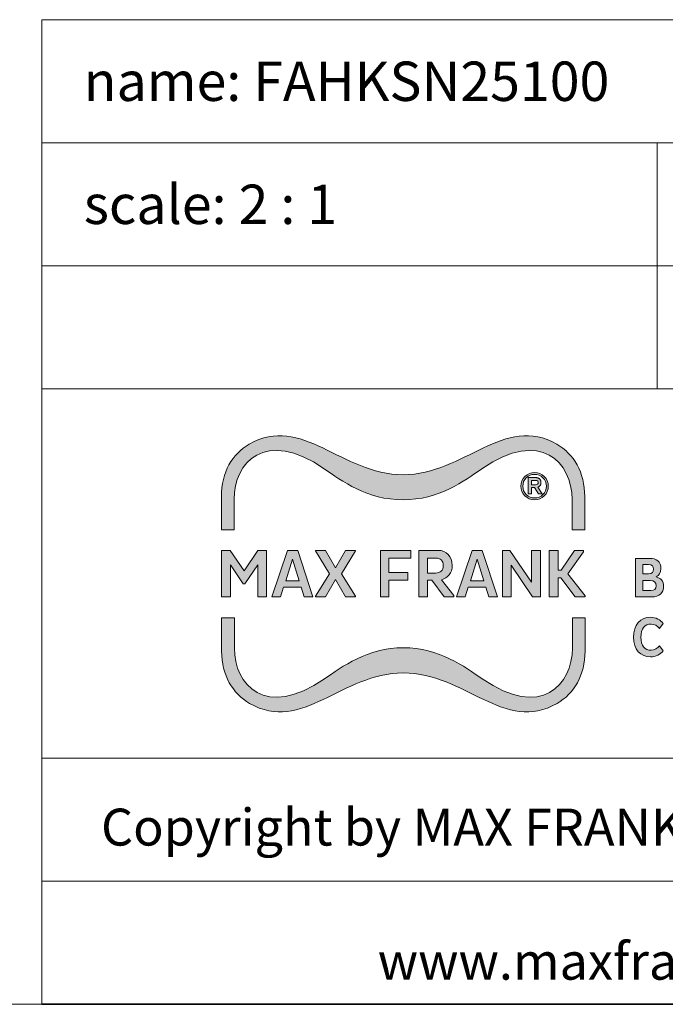
# Model space of a CAD drawing. Units: millimetres. Extents: x 9 to 102, y 3 to 146.
# Drawn here: x 76 to 89, y 4 to 24 of the extents above; entities that cross this region are included whole.
import ezdxf

# ---------------------------------------------------------------- set-up
doc = ezdxf.new("R2010")
doc.units = ezdxf.units.MM
doc.header["$LTSCALE"] = 0.5
doc.linetypes.add('AUSGEZOGEN', pattern=[0])
for name, color, linetype, lineweight in [('Ebene 2', 7, 'Continuous', 25), ('MF', 7, 'Continuous', 25), ('R', 7, 'Continuous', 25), ('Schraffur (ISO)', 7, 'Continuous', 18), ('Slogan', 7, 'Continuous', 25), ('Standard', 7, 'AUSGEZOGEN', 25), ('Titel (ISO)', 7, 'Continuous', 35)]:
    doc.layers.add(name, color=color, linetype=linetype, lineweight=lineweight)
doc.styles.add('ISOCP_71', font='ISOCP.shx', dxfattribs={"width": 1.01})
doc.styles.add('Notiztext (DIN)', font='isocpeur.ttf')

# ---------------------------------------------------------------- blocks, each defined once
blk = doc.blocks.new('Rahmen Rahmen A4 h')
at = {"layer": 'Standard', "color": 7, "linetype": 'AUSGEZOGEN', "lineweight": 13}
blk.add_line((18, 7), (203, 7), dxfattribs=at)
blk = doc.blocks.new('Schriftfelder SF-WEB')
at = {"layer": 'Schraffur (ISO)', "true_color": 0x9b2321}
h = blk.add_hatch(color=24, dxfattribs=at)
edge = h.paths.add_edge_path()
edge.add_spline(control_points=[(90.268, 27.25), (88.817, 27.25), (87.771, 28.025), (87.065, 28.513)], knot_values=[15, 15, 15, 15, 16, 16, 16, 16], degree=3, periodic=0)
edge.add_spline(control_points=[(87.065, 28.513), (84.655, 30.174), (83.401, 28.749), (83.401, 27.267)], knot_values=[14, 14, 14, 14, 15, 15, 15, 15], degree=3, periodic=0)
edge.add_line((83.401, 27.267), (83.401, 26.031))
edge.add_line((83.401, 26.031), (82.887, 26.031))
edge.add_line((82.887, 26.031), (82.887, 27.385))
edge.add_spline(control_points=[(82.887, 27.385), (82.887, 28.374), (83.336, 29.116), (84.018, 29.511)], knot_values=[9, 9, 9, 9, 10, 10, 10, 10], degree=3, periodic=0)
edge.add_spline(control_points=[(84.018, 29.511), (86.161, 30.75), (87.759, 28.272), (90.268, 28.272), (92.778, 28.272), (94.376, 30.75), (96.519, 29.511)], knot_values=[7, 7, 7, 7, 8, 8, 8, 9, 9, 9, 9], degree=3, periodic=0)
edge.add_spline(control_points=[(96.519, 29.511), (97.201, 29.116), (97.65, 28.374), (97.65, 27.385)], knot_values=[6, 6, 6, 6, 7, 7, 7, 7], degree=3, periodic=0)
edge.add_line((97.65, 27.385), (97.65, 26.031))
edge.add_line((97.65, 26.031), (97.136, 26.031))
edge.add_line((97.136, 26.031), (97.136, 27.267))
edge.add_spline(control_points=[(97.136, 27.267), (97.136, 28.749), (95.882, 30.174), (93.472, 28.513)], knot_values=[1, 1, 1, 1, 2, 2, 2, 2], degree=3, periodic=0)
edge.add_spline(control_points=[(93.472, 28.513), (92.766, 28.025), (91.72, 27.25), (90.268, 27.25)], knot_values=[0, 0, 0, 0, 1, 1, 1, 1], degree=3, periodic=0)
h = blk.add_hatch(color=24, dxfattribs=at)
edge = h.paths.add_edge_path(flags=0)
edge.add_spline(control_points=[(95.613, 28.286), (95.746, 28.286), (95.859, 28.239), (95.953, 28.145), (96.047, 28.052), (96.093, 27.939), (96.093, 27.807), (96.093, 27.673), (96.047, 27.559), (95.953, 27.466), (95.86, 27.372), (95.747, 27.325), (95.613, 27.325), (95.48, 27.325), (95.366, 27.372), (95.273, 27.466), (95.18, 27.559), (95.134, 27.673), (95.134, 27.807), (95.134, 27.939), (95.18, 28.052), (95.274, 28.145), (95.368, 28.239), (95.481, 28.286), (95.613, 28.286)], knot_values=[-8, -8, -8, -8, -7, -7, -7, -6, -6, -6, -5, -5, -5, -4, -4, -4, -3, -3, -3, -2, -2, -2, -1, -1, -1, 0, 0, 0, 0], degree=3, periodic=0)
edge = h.paths.add_edge_path()
edge.add_spline(control_points=[(96.171, 27.807), (96.171, 27.653), (96.117, 27.521), (96.008, 27.412), (95.899, 27.303), (95.768, 27.249), (95.613, 27.249), (95.459, 27.249), (95.328, 27.303), (95.219, 27.412), (95.112, 27.521), (95.058, 27.653), (95.058, 27.807), (95.058, 27.96), (95.112, 28.091), (95.221, 28.2), (95.329, 28.308), (95.46, 28.362), (95.613, 28.362), (95.768, 28.362), (95.899, 28.308), (96.008, 28.2), (96.117, 28.092), (96.171, 27.961), (96.171, 27.807)], knot_values=[0, 0, 0, 0, 1, 1, 1, 2, 2, 2, 3, 3, 3, 4, 4, 4, 5, 5, 5, 6, 6, 6, 7, 7, 7, 8, 8, 8, 8], degree=3, periodic=0)
h = blk.add_hatch(color=24, dxfattribs=at)
edge = h.paths.add_edge_path(flags=0)
edge.add_line((95.483, 27.865), (95.648, 27.865))
edge.add_spline(control_points=[(95.648, 27.865), (95.727, 27.865), (95.758, 27.89), (95.758, 27.952), (95.758, 27.994), (95.745, 28.038), (95.648, 28.038)], knot_values=[1, 1, 1, 1, 2, 2, 2, 3, 3, 3, 3], degree=3, periodic=0)
edge.add_line((95.648, 28.038), (95.483, 28.038))
edge.add_line((95.483, 28.038), (95.483, 27.865))
edge = h.paths.add_edge_path()
edge.add_line((95.777, 27.488), (95.927, 27.488))
edge.add_line((95.927, 27.488), (95.751, 27.766))
edge.add_spline(control_points=[(95.751, 27.766), (95.758, 27.768), (95.773, 27.775), (95.791, 27.785), (95.808, 27.798), (95.821, 27.81), (95.836, 27.827), (95.845, 27.841), (95.855, 27.86), (95.862, 27.876), (95.867, 27.895), (95.87, 27.91), (95.872, 27.925), (95.873, 27.934), (95.873, 27.941), (95.873, 27.944), (95.873, 27.948), (95.873, 27.951), (95.873, 27.953), (95.873, 27.954), (95.873, 27.956), (95.873, 27.957), (95.873, 27.961), (95.873, 27.965), (95.873, 27.97), (95.872, 27.976), (95.872, 27.984), (95.87, 27.993), (95.868, 28.007), (95.864, 28.02), (95.858, 28.038), (95.851, 28.052), (95.84, 28.07), (95.829, 28.084), (95.814, 28.1), (95.8, 28.111), (95.781, 28.123), (95.765, 28.131), (95.745, 28.139), (95.729, 28.144), (95.708, 28.149), (95.687, 28.152), (95.67, 28.153), (95.661, 28.153)], knot_values=[1.332117, 1.332117, 1.332117, 1.332117, 1.400214, 1.468311, 1.502359, 1.570456, 1.604505, 1.672602, 1.70665, 1.774748, 1.808796, 1.876893, 1.910942, 1.953502, 1.962014, 1.979039, 1.987551, 2.000319, 2.004575, 2.013087, 2.017343, 2.030111, 2.038623, 2.06416, 2.081184, 2.115233, 2.132257, 2.18333, 2.217378, 2.285475, 2.319524, 2.387621, 2.421669, 2.489766, 2.523815, 2.591912, 2.62596, 2.694057, 2.728106, 2.796203, 2.830251, 2.898348, 2.966445, 2.966445, 2.966445, 2.966445], degree=3, periodic=0)
edge.add_line((95.661, 28.153), (95.357, 28.153))
edge.add_line((95.357, 28.153), (95.357, 27.488))
edge.add_line((95.357, 27.488), (95.483, 27.488))
edge.add_line((95.483, 27.488), (95.483, 27.753))
edge.add_line((95.483, 27.753), (95.608, 27.753))
edge.add_line((95.608, 27.753), (95.777, 27.488))
for points in [[(83.839, 23.84), (84.362, 24.605), (84.362, 23.306), (84.718, 23.306), (84.718, 25.197), (84.37, 25.197), (83.808, 24.368), (83.247, 25.197), (82.899, 25.197), (82.899, 23.306), (83.255, 23.306), (83.255, 24.605), (83.778, 23.84)], [(87.771, 24.249), (88.336, 25.172), (88.336, 25.197), (87.932, 25.197), (87.524, 24.485), (87.115, 25.197), (86.714, 25.197), (86.714, 25.172), (87.276, 24.249), (86.714, 23.334), (86.714, 23.306), (87.117, 23.306), (87.524, 24.015), (87.927, 23.306), (88.336, 23.306), (88.336, 23.334)], [(89.695, 23.306), (89.695, 23.99), (90.462, 23.99), (90.462, 24.304), (89.695, 24.304), (89.695, 24.883), (90.587, 24.883), (90.587, 25.197), (89.353, 25.197), (89.353, 23.306)], [(94.658, 23.306), (94.658, 24.599), (95.534, 23.306), (95.848, 23.306), (95.848, 25.197), (95.489, 25.197), (95.489, 23.901), (94.613, 25.197), (94.304, 25.197), (94.304, 23.306)], [(96.566, 25.197), (96.21, 25.197), (96.21, 23.306), (96.566, 23.306), (96.566, 24.085), (96.678, 24.085), (97.259, 23.306), (97.665, 23.306), (97.665, 23.356), (96.97, 24.249), (97.598, 25.144), (97.598, 25.197), (97.237, 25.197), (96.686, 24.396), (96.566, 24.396)]]:
    blk.add_hatch(color=24, dxfattribs=at).paths.add_polyline_path(points)
h = blk.add_hatch(color=24, dxfattribs=at)
h.paths.add_polyline_path([(85.782, 24.844), (85.509, 23.962), (86.046, 23.962)], flags=0)
h.paths.add_polyline_path([(85.987, 25.197), (85.579, 25.197), (84.942, 23.306), (85.295, 23.306), (85.417, 23.698), (86.132, 23.698), (86.252, 23.306), (86.605, 23.306)])
h = blk.add_hatch(color=24, dxfattribs=at)
edge = h.paths.add_edge_path(flags=0)
edge.add_line((91.603, 24.885), (91.261, 24.885))
edge.add_line((91.261, 24.885), (91.261, 24.274))
edge.add_line((91.261, 24.274), (91.603, 24.274))
edge.add_spline(control_points=[(91.603, 24.274), (91.778, 24.274), (91.903, 24.385), (91.903, 24.577), (91.903, 24.783), (91.778, 24.885), (91.603, 24.885)], knot_values=[2, 2, 2, 2, 3, 3, 3, 4, 4, 4, 4], degree=3, periodic=0)
edge = h.paths.add_edge_path()
edge.add_line((91.695, 25.197), (90.905, 25.197))
edge.add_line((90.905, 25.197), (90.905, 23.306))
edge.add_line((90.905, 23.306), (91.261, 23.306))
edge.add_line((91.261, 23.306), (91.261, 23.993))
edge.add_line((91.261, 23.993), (91.436, 23.993))
edge.add_line((91.436, 23.993), (91.942, 23.306))
edge.add_line((91.942, 23.306), (92.329, 23.306))
edge.add_line((92.329, 23.306), (92.329, 23.364))
edge.add_line((92.329, 23.364), (91.834, 24.007))
edge.add_spline(control_points=[(91.834, 24.007), (92.084, 24.065), (92.268, 24.279), (92.268, 24.58), (92.268, 24.952), (92.031, 25.197), (91.695, 25.197)], knot_values=[1, 1, 1, 1, 2, 2, 2, 3, 3, 3, 3], degree=3, periodic=0)
h = blk.add_hatch(color=24, dxfattribs=at)
h.paths.add_polyline_path([(93.008, 23.962), (93.281, 24.844), (93.545, 23.962)], flags=0)
h.paths.add_polyline_path([(93.486, 25.197), (94.104, 23.306), (93.751, 23.306), (93.631, 23.698), (92.916, 23.698), (92.794, 23.306), (92.441, 23.306), (93.078, 25.197)])
h = blk.add_hatch(color=24, dxfattribs=at)
edge = h.paths.add_edge_path(flags=0)
edge.add_line((100.007, 23.562), (100.334, 23.562))
edge.add_spline(control_points=[(100.334, 23.562), (100.486, 23.562), (100.548, 23.636), (100.548, 23.758), (100.548, 23.894), (100.472, 23.968), (100.308, 23.968)], knot_values=[1, 1, 1, 1, 2, 2, 2, 3, 3, 3, 3], degree=3, periodic=0)
edge.add_line((100.308, 23.968), (100.007, 23.968))
edge.add_line((100.007, 23.968), (100.007, 23.562))
edge = h.paths.add_edge_path(flags=0)
edge.add_line((100.007, 24.242), (100.237, 24.242))
edge.add_spline(control_points=[(100.237, 24.242), (100.382, 24.242), (100.449, 24.311), (100.449, 24.433), (100.449, 24.56), (100.387, 24.617), (100.246, 24.617)], knot_values=[1, 1, 1, 1, 2, 2, 2, 3, 3, 3, 3], degree=3, periodic=0)
edge.add_line((100.246, 24.617), (100.007, 24.617))
edge.add_line((100.007, 24.617), (100.007, 24.242))
edge = h.paths.add_edge_path()
edge.add_line((100.283, 24.873), (99.712, 24.873))
edge.add_line((99.712, 24.873), (99.712, 23.307))
edge.add_line((99.712, 23.307), (100.373, 23.307))
edge.add_spline(control_points=[(100.373, 23.307), (100.684, 23.307), (100.852, 23.468), (100.852, 23.74), (100.852, 23.954), (100.739, 24.078), (100.546, 24.122)], knot_values=[3, 3, 3, 3, 4, 4, 4, 5, 5, 5, 5], degree=3, periodic=0)
edge.add_spline(control_points=[(100.546, 24.122), (100.67, 24.177), (100.746, 24.292), (100.746, 24.458), (100.746, 24.742), (100.573, 24.873), (100.283, 24.873)], knot_values=[1, 1, 1, 1, 2, 2, 2, 3, 3, 3, 3], degree=3, periodic=0)
h = blk.add_hatch(color=24, dxfattribs=at)
edge = h.paths.add_edge_path()
edge.add_spline(control_points=[(90.281, 20.221), (92.791, 20.221), (94.389, 17.742), (96.531, 18.982)], knot_values=[0, 0, 0, 0, 1, 1, 1, 1], degree=3, periodic=0)
edge.add_spline(control_points=[(96.531, 18.982), (97.214, 19.376), (97.663, 20.118), (97.663, 21.108)], knot_values=[1, 1, 1, 1, 2, 2, 2, 2], degree=3, periodic=0)
edge.add_line((97.663, 21.108), (97.663, 22.461))
edge.add_line((97.663, 22.461), (97.149, 22.461))
edge.add_line((97.149, 22.461), (97.149, 21.226))
edge.add_spline(control_points=[(97.149, 21.226), (97.149, 19.743), (95.894, 18.318), (93.485, 19.98)], knot_values=[6, 6, 6, 6, 7, 7, 7, 7], degree=3, periodic=0)
edge.add_spline(control_points=[(93.485, 19.98), (92.778, 20.467), (91.732, 21.243), (90.281, 21.243), (88.83, 21.243), (87.784, 20.467), (87.077, 19.98)], knot_values=[7, 7, 7, 7, 8, 8, 8, 9, 9, 9, 9], degree=3, periodic=0)
edge.add_spline(control_points=[(87.077, 19.98), (84.668, 18.318), (83.414, 19.743), (83.414, 21.226)], knot_values=[9, 9, 9, 9, 10, 10, 10, 10], degree=3, periodic=0)
edge.add_line((83.414, 21.226), (83.414, 22.461))
edge.add_line((83.414, 22.461), (82.899, 22.461))
edge.add_line((82.899, 22.461), (82.899, 21.108))
edge.add_spline(control_points=[(82.899, 21.108), (82.899, 20.118), (83.349, 19.376), (84.031, 18.982)], knot_values=[14, 14, 14, 14, 15, 15, 15, 15], degree=3, periodic=0)
edge.add_spline(control_points=[(84.031, 18.982), (86.173, 17.742), (87.772, 20.221), (90.281, 20.221)], knot_values=[15, 15, 15, 15, 16, 16, 16, 16], degree=3, periodic=0)
h = blk.add_hatch(color=24, dxfattribs=at)
edge = h.paths.add_edge_path()
edge.add_line((100.84, 22.227), (100.688, 22.027))
edge.add_spline(control_points=[(100.688, 22.027), (100.599, 22.124), (100.497, 22.204), (100.345, 22.204), (100.09, 22.204), (99.933, 22.02), (99.933, 21.672), (99.933, 21.325), (100.09, 21.14), (100.345, 21.14), (100.497, 21.14), (100.599, 21.221), (100.688, 21.318)], knot_values=[2, 2, 2, 2, 3, 3, 3, 4, 4, 4, 5, 5, 5, 6, 6, 6, 6], degree=3, periodic=0)
edge.add_line((100.688, 21.318), (100.84, 21.117))
edge.add_spline(control_points=[(100.84, 21.117), (100.721, 20.974), (100.541, 20.866), (100.32, 20.866), (99.926, 20.866), (99.631, 21.168), (99.631, 21.672), (99.631, 22.177), (99.926, 22.478), (100.32, 22.478)], knot_values=[7, 7, 7, 7, 8, 8, 8, 9, 9, 9, 10, 10, 10, 10], degree=3, periodic=0)
edge.add_spline(control_points=[(100.32, 22.478), (100.541, 22.478), (100.721, 22.37), (100.84, 22.227)], knot_values=[0, 0, 0, 0, 1, 1, 1, 1], degree=3, periodic=0)
at = {"layer": 'Ebene 2', "color": 24, "linetype": 'Continuous', "lineweight": 5, "true_color": 0x9b2321}
for p, q in [((82.887, 27.385), (82.887, 26.031)), ((83.401, 26.031), (83.401, 27.267)), ((97.136, 27.267), (97.136, 26.031)), ((97.65, 26.031), (97.65, 27.385)), ((82.887, 26.031), (83.173, 26.031)), ((83.173, 26.031), (83.401, 26.031)), ((97.136, 26.031), (97.364, 26.031)), ((97.364, 26.031), (97.65, 26.031)), ((83.186, 22.461), (82.899, 22.461)), ((82.899, 22.461), (82.899, 21.108)), ((83.414, 22.461), (83.186, 22.461)), ((83.414, 21.226), (83.414, 22.461)), ((97.376, 22.461), (97.149, 22.461)), ((97.149, 22.461), (97.149, 21.226)), ((97.663, 22.461), (97.376, 22.461)), ((97.663, 21.108), (97.663, 22.461))]:
    blk.add_line(p, q, dxfattribs=at)
for points in [[(96.519, 29.511), (94.376, 30.75), (92.778, 28.272), (90.268, 28.272), (87.759, 28.272), (86.161, 30.75), (84.018, 29.511)], [(93.485, 19.98), (92.778, 20.467), (91.732, 21.243), (90.281, 21.243), (88.83, 21.243), (87.784, 20.467), (87.077, 19.98)]]:
    blk.add_open_spline(points, degree=3, knots=[7, 7, 7, 7, 8, 8, 8, 9, 9, 9, 9], dxfattribs=at)
for points in [[(83.401, 27.267), (83.401, 28.749), (84.655, 30.174), (87.065, 28.513)], [(93.472, 28.513), (95.882, 30.174), (97.136, 28.749), (97.136, 27.267)], [(84.018, 29.511), (83.336, 29.116), (82.887, 28.374), (82.887, 27.385)], [(97.65, 27.385), (97.65, 28.374), (97.201, 29.116), (96.519, 29.511)], [(87.065, 28.513), (87.771, 28.025), (88.817, 27.25), (90.268, 27.25)], [(90.268, 27.25), (91.72, 27.25), (92.766, 28.025), (93.472, 28.513)], [(87.077, 19.98), (84.668, 18.318), (83.414, 19.743), (83.414, 21.226)], [(97.149, 21.226), (97.149, 19.743), (95.894, 18.318), (93.485, 19.98)], [(82.899, 21.108), (82.899, 20.118), (83.349, 19.376), (84.031, 18.982)], [(96.531, 18.982), (97.214, 19.376), (97.663, 20.118), (97.663, 21.108)], [(84.031, 18.982), (86.173, 17.742), (87.772, 20.221), (90.281, 20.221)], [(90.281, 20.221), (92.791, 20.221), (94.389, 17.742), (96.531, 18.982)]]:
    blk.add_open_spline(points, degree=3, dxfattribs=at)
at = {"layer": 'MF', "color": 24, "linetype": 'Continuous', "lineweight": 5, "true_color": 0x9b2321}
for p, q in [((82.899, 23.306), (82.899, 25.197)), ((82.899, 25.197), (83.247, 25.197)), ((83.247, 25.197), (83.808, 24.368)), ((83.808, 24.368), (84.37, 25.197)), ((84.37, 25.197), (84.718, 25.197)), ((84.718, 25.197), (84.718, 23.306)), ((84.942, 23.306), (85.579, 25.197)), ((85.782, 24.844), (85.509, 23.962)), ((85.579, 25.197), (85.987, 25.197)), ((86.046, 23.962), (85.782, 24.844)), ((85.987, 25.197), (86.605, 23.306)), ((86.714, 25.172), (86.714, 25.197)), ((86.714, 25.197), (87.115, 25.197)), ((87.276, 24.249), (86.714, 25.172)), ((87.115, 25.197), (87.524, 24.485)), ((87.524, 24.485), (87.932, 25.197)), ((88.336, 25.172), (87.771, 24.249)), ((87.932, 25.197), (88.336, 25.197)), ((88.336, 25.197), (88.336, 25.172)), ((89.353, 23.306), (89.353, 25.197)), ((89.353, 25.197), (90.587, 25.197)), ((90.587, 24.883), (89.695, 24.883)), ((89.695, 24.883), (89.695, 24.304)), ((90.587, 25.197), (90.587, 24.883)), ((90.905, 25.197), (91.695, 25.197)), ((90.905, 23.306), (90.905, 25.197)), ((91.261, 24.885), (91.261, 24.274)), ((91.603, 24.885), (91.261, 24.885)), ((92.441, 23.306), (93.078, 25.197)), ((93.281, 24.844), (93.008, 23.962)), ((93.078, 25.197), (93.486, 25.197)), ((93.545, 23.962), (93.281, 24.844)), ((93.486, 25.197), (94.104, 23.306)), ((94.304, 23.306), (94.304, 25.197)), ((94.304, 25.197), (94.613, 25.197)), ((94.613, 25.197), (95.489, 23.901)), ((95.489, 23.901), (95.489, 25.197)), ((95.489, 25.197), (95.848, 25.197)), ((95.848, 25.197), (95.848, 23.306)), ((96.21, 25.197), (96.566, 25.197)), ((96.21, 23.306), (96.21, 25.197)), ((96.566, 25.197), (96.566, 24.396)), ((96.686, 24.396), (97.237, 25.197)), ((97.598, 25.144), (96.97, 24.249)), ((97.237, 25.197), (97.598, 25.197)), ((97.598, 25.197), (97.598, 25.144)), ((83.778, 23.84), (83.255, 24.605)), ((83.255, 24.605), (83.255, 23.306)), ((84.362, 24.605), (83.839, 23.84)), ((84.362, 23.306), (84.362, 24.605)), ((94.658, 24.599), (94.658, 23.306)), ((95.534, 23.306), (94.658, 24.599)), ((86.714, 23.334), (87.276, 24.249)), ((87.524, 24.015), (87.117, 23.306)), ((87.927, 23.306), (87.524, 24.015)), ((87.771, 24.249), (88.336, 23.334)), ((89.695, 24.304), (90.462, 24.304)), ((90.462, 24.304), (90.462, 23.99)), ((91.261, 24.274), (91.603, 24.274)), ((91.834, 24.007), (92.329, 23.364)), ((96.566, 24.396), (96.686, 24.396)), ((96.678, 24.085), (96.566, 24.085)), ((96.566, 24.085), (96.566, 23.306)), ((97.259, 23.306), (96.678, 24.085)), ((96.97, 24.249), (97.665, 23.356)), ((83.839, 23.84), (83.778, 23.84)), ((85.417, 23.698), (85.295, 23.306)), ((86.132, 23.698), (85.417, 23.698)), ((85.509, 23.962), (86.046, 23.962)), ((86.252, 23.306), (86.132, 23.698)), ((89.695, 23.99), (89.695, 23.306)), ((90.462, 23.99), (89.695, 23.99)), ((91.436, 23.993), (91.261, 23.993)), ((91.261, 23.993), (91.261, 23.306)), ((91.942, 23.306), (91.436, 23.993)), ((92.916, 23.698), (92.794, 23.306)), ((93.631, 23.698), (92.916, 23.698)), ((93.008, 23.962), (93.545, 23.962)), ((93.751, 23.306), (93.631, 23.698)), ((83.255, 23.306), (82.899, 23.306)), ((84.718, 23.306), (84.362, 23.306)), ((85.295, 23.306), (84.942, 23.306)), ((86.605, 23.306), (86.252, 23.306)), ((86.714, 23.306), (86.714, 23.334)), ((87.117, 23.306), (86.714, 23.306)), ((88.336, 23.306), (87.927, 23.306)), ((88.336, 23.334), (88.336, 23.306)), ((89.695, 23.306), (89.353, 23.306)), ((91.261, 23.306), (90.905, 23.306)), ((92.329, 23.306), (91.942, 23.306)), ((92.329, 23.364), (92.329, 23.306)), ((92.794, 23.306), (92.441, 23.306)), ((94.104, 23.306), (93.751, 23.306)), ((94.658, 23.306), (94.304, 23.306)), ((95.848, 23.306), (95.534, 23.306)), ((96.566, 23.306), (96.21, 23.306)), ((97.665, 23.306), (97.259, 23.306)), ((97.665, 23.356), (97.665, 23.306))]:
    blk.add_line(p, q, dxfattribs=at)
for points, knots in [([(91.603, 24.274), (91.778, 24.274), (91.903, 24.385), (91.903, 24.577), (91.903, 24.783), (91.778, 24.885), (91.603, 24.885)], [2, 2, 2, 2, 3, 3, 3, 4, 4, 4, 4]), ([(91.695, 25.197), (92.031, 25.197), (92.268, 24.952), (92.268, 24.58), (92.268, 24.279), (92.084, 24.065), (91.834, 24.007)], [1, 1, 1, 1, 2, 2, 2, 3, 3, 3, 3])]:
    blk.add_open_spline(points, degree=3, knots=knots, dxfattribs=at)
at = {"layer": 'R', "color": 24, "linetype": 'Continuous', "lineweight": 5, "true_color": 0x9b2321}
for p, q in [((95.357, 27.488), (95.357, 28.153)), ((95.357, 28.153), (95.661, 28.153)), ((95.648, 28.038), (95.483, 28.038)), ((95.483, 28.038), (95.483, 27.865)), ((95.483, 27.865), (95.648, 27.865)), ((95.608, 27.753), (95.483, 27.753)), ((95.483, 27.753), (95.483, 27.488)), ((95.777, 27.488), (95.608, 27.753)), ((95.751, 27.766), (95.927, 27.488)), ((95.483, 27.488), (95.357, 27.488)), ((95.927, 27.488), (95.777, 27.488))]:
    blk.add_line(p, q, dxfattribs=at)
for points, knots in [([(96.171, 27.807), (96.171, 27.961), (96.117, 28.092), (96.008, 28.2), (95.899, 28.308), (95.768, 28.362), (95.613, 28.362), (95.46, 28.362), (95.329, 28.308), (95.221, 28.2), (95.112, 28.091), (95.058, 27.96), (95.058, 27.807), (95.058, 27.653), (95.112, 27.521), (95.219, 27.412), (95.328, 27.303), (95.459, 27.249), (95.613, 27.249), (95.768, 27.249), (95.899, 27.303), (96.008, 27.412), (96.117, 27.521), (96.171, 27.653), (96.171, 27.807)], [0, 0, 0, 0, 1, 1, 1, 2, 2, 2, 3, 3, 3, 4, 4, 4, 5, 5, 5, 6, 6, 6, 7, 7, 7, 8, 8, 8, 8]), ([(95.613, 28.286), (95.746, 28.286), (95.859, 28.239), (95.953, 28.145), (96.047, 28.052), (96.093, 27.939), (96.093, 27.807), (96.093, 27.673), (96.047, 27.559), (95.953, 27.466), (95.86, 27.372), (95.747, 27.325), (95.613, 27.325), (95.48, 27.325), (95.366, 27.372), (95.273, 27.466), (95.18, 27.559), (95.134, 27.673), (95.134, 27.807), (95.134, 27.939), (95.18, 28.052), (95.274, 28.145), (95.368, 28.239), (95.481, 28.286), (95.613, 28.286)], [0, 0, 0, 0, 1, 1, 1, 2, 2, 2, 3, 3, 3, 4, 4, 4, 5, 5, 5, 6, 6, 6, 7, 7, 7, 8, 8, 8, 8]), ([(95.648, 27.865), (95.727, 27.865), (95.758, 27.89), (95.758, 27.952), (95.758, 27.994), (95.745, 28.038), (95.648, 28.038)], [1, 1, 1, 1, 2, 2, 2, 3, 3, 3, 3])]:
    blk.add_open_spline(points, degree=3, knots=knots, dxfattribs=at)
at = {"layer": 'Slogan', "color": 24, "linetype": 'Continuous', "lineweight": 5, "true_color": 0x9b2321}
for p, q in [((99.712, 24.873), (100.283, 24.873)), ((99.712, 23.307), (99.712, 24.873)), ((100.246, 24.617), (100.007, 24.617)), ((100.007, 24.617), (100.007, 24.242)), ((100.007, 24.242), (100.237, 24.242)), ((100.308, 23.968), (100.007, 23.968)), ((100.007, 23.968), (100.007, 23.562)), ((100.373, 23.307), (99.712, 23.307)), ((100.007, 23.562), (100.334, 23.562)), ((100.84, 22.227), (100.688, 22.027)), ((100.688, 21.318), (100.84, 21.117))]:
    blk.add_line(p, q, dxfattribs=at)
for points, knots in [([(100.283, 24.873), (100.573, 24.873), (100.746, 24.742), (100.746, 24.458), (100.746, 24.292), (100.67, 24.177), (100.546, 24.122)], [1, 1, 1, 1, 2, 2, 2, 3, 3, 3, 3]), ([(100.237, 24.242), (100.382, 24.242), (100.449, 24.311), (100.449, 24.433), (100.449, 24.56), (100.387, 24.617), (100.246, 24.617)], [1, 1, 1, 1, 2, 2, 2, 3, 3, 3, 3]), ([(100.546, 24.122), (100.739, 24.078), (100.852, 23.954), (100.852, 23.74), (100.852, 23.468), (100.684, 23.307), (100.373, 23.307)], [3, 3, 3, 3, 4, 4, 4, 5, 5, 5, 5]), ([(100.334, 23.562), (100.486, 23.562), (100.548, 23.636), (100.548, 23.758), (100.548, 23.894), (100.472, 23.968), (100.308, 23.968)], [1, 1, 1, 1, 2, 2, 2, 3, 3, 3, 3]), ([(100.84, 21.117), (100.721, 20.974), (100.541, 20.866), (100.32, 20.866), (99.926, 20.866), (99.631, 21.168), (99.631, 21.672), (99.631, 22.177), (99.926, 22.478), (100.32, 22.478)], [7, 7, 7, 7, 8, 8, 8, 9, 9, 9, 10, 10, 10, 10]), ([(100.688, 22.027), (100.599, 22.124), (100.497, 22.204), (100.345, 22.204), (100.09, 22.204), (99.933, 22.02), (99.933, 21.672), (99.933, 21.325), (100.09, 21.14), (100.345, 21.14), (100.497, 21.14), (100.599, 21.221), (100.688, 21.318)], [2, 2, 2, 2, 3, 3, 3, 4, 4, 4, 5, 5, 5, 6, 6, 6, 6])]:
    blk.add_open_spline(points, degree=3, knots=knots, dxfattribs=at)
blk.add_open_spline([(100.32, 22.478), (100.541, 22.478), (100.721, 22.37), (100.84, 22.227)], degree=3, dxfattribs=at)
at = {"layer": 'Standard', "color": 7, "linetype": 'AUSGEZOGEN', "lineweight": 13}
blk.add_line((75.597, 6.755), (75.597, 31.755), dxfattribs=at)
at = {"layer": 'Titel (ISO)', "lineweight": 18}
for p, q in [((75.597, 41.755), (75.597, 46.755)), ((75.597, 46.755), (125.597, 46.755)), ((75.597, 36.755), (75.597, 41.755)), ((75.597, 41.755), (125.597, 41.755)), ((100.597, 31.755), (100.597, 41.755)), ((75.597, 31.755), (75.597, 36.755)), ((75.597, 36.755), (125.597, 36.755)), ((75.597, 31.755), (125.597, 31.755))]:
    blk.add_line(p, q, dxfattribs=at)
at = {"layer": 'Titel (ISO)', "lineweight": 13}
for p, q in [((75.597, 16.755), (125.597, 16.755)), ((75.597, 11.755), (125.597, 11.755))]:
    blk.add_line(p, q, dxfattribs=at)
at = {"layer": 'Titel (ISO)'}
blk.add_line((75.597, 6.755), (125.597, 6.755), dxfattribs=at)
at = {"layer": 'Titel (ISO)', "color": 24, "linetype": 'Continuous', "lineweight": 5, "true_color": 0x9b2321}
blk.add_open_spline([(95.751, 27.766), (95.758, 27.768), (95.773, 27.775), (95.791, 27.785), (95.808, 27.798), (95.821, 27.81), (95.836, 27.827), (95.845, 27.841), (95.855, 27.86), (95.862, 27.876), (95.867, 27.895), (95.87, 27.91), (95.872, 27.925), (95.873, 27.934), (95.873, 27.941), (95.873, 27.944), (95.873, 27.948), (95.873, 27.951), (95.873, 27.953), (95.873, 27.954), (95.873, 27.956), (95.873, 27.957), (95.873, 27.961), (95.873, 27.965), (95.873, 27.97), (95.872, 27.976), (95.872, 27.984), (95.87, 27.993), (95.868, 28.007), (95.864, 28.02), (95.858, 28.038), (95.851, 28.052), (95.84, 28.07), (95.829, 28.084), (95.814, 28.1), (95.8, 28.111), (95.781, 28.123), (95.765, 28.131), (95.745, 28.139), (95.729, 28.144), (95.708, 28.149), (95.687, 28.152), (95.67, 28.153), (95.661, 28.153)], degree=3, knots=[1.332117, 1.332117, 1.332117, 1.332117, 1.400214, 1.468311, 1.502359, 1.570456, 1.604505, 1.672602, 1.70665, 1.774748, 1.808796, 1.876893, 1.910942, 1.953502, 1.962014, 1.979039, 1.987551, 2.000319, 2.004575, 2.013087, 2.017343, 2.030111, 2.038623, 2.06416, 2.081184, 2.115233, 2.132257, 2.18333, 2.217378, 2.285475, 2.319524, 2.387621, 2.421669, 2.489766, 2.523815, 2.591912, 2.62596, 2.694057, 2.728106, 2.796203, 2.830251, 2.898348, 2.966445, 2.966445, 2.966445, 2.966445], dxfattribs=at)
at = {"layer": 'Standard', "color": 7, "char_height": 1.5, "attachment_point": 8, "style": 'ISOCP_71'}
for s, insert in [('\\fISOCPEUR|b0|i0;{\\H1.5000;Copyright by MAX FRANK. All rights reserved}', (98.887, 13.205)), ('\\fISOCPEUR|b0|i0;{\\H1.5000;www.maxfrank.com}', (98.887, 7.755))]:
    blk.add_mtext(s, dxfattribs=dict(at, insert=insert))
at = {"layer": 'Titel (ISO)', "char_height": 1.6, "attachment_point": 7, "style": 'Notiztext (DIN)'}
for s, insert in [('\\fISOCPEUR|b0|i0;{\\H1.6000;name: FAHKSN25100}', (77.297, 43.455)), ('\\fISOCPEUR|b0|i0;{\\H1.6000;scale: 2 : 1}', (77.297, 38.455))]:
    blk.add_mtext(s, dxfattribs=dict(at, insert=insert))

msp = doc.modelspace()

# ---------------------------------------------------------------- block references
at = {"xscale": 0.5, "yscale": 0.5, "zscale": 0.5}
for name, p in [('Rahmen Rahmen A4 h', (0, 0)), ('Schriftfelder SF-WEB', (38.701, 0.122))]:
    msp.add_blockref(name, p, dxfattribs=at)

doc.saveas('drawing.dxf')
